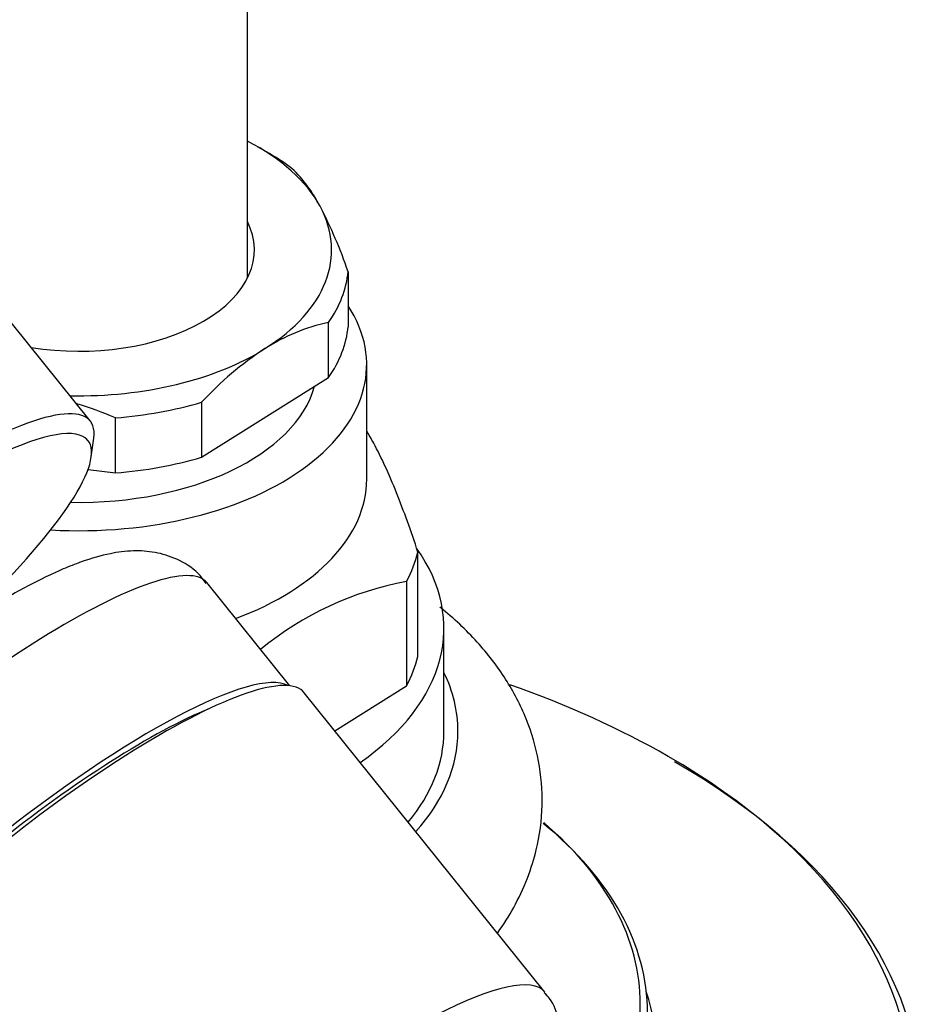
# Model space of a CAD drawing. Units: inches. Extents: x -771 to -136, y -88 to 456.
# Drawn here: x -171 to -139, y 27 to 62 of the extents above; entities that cross this region are included whole.
import ezdxf

# ---------------------------------------------------------------- set-up
doc = ezdxf.new("R2010")
doc.units = ezdxf.units.IN
for name, color, linetype in [('035177', 7, 'Continuous'), ('036013', 7, 'Continuous'), ('075019', 7, 'Continuous'), ('086001', 7, 'Continuous'), ('086003', 7, 'Continuous'), ('Default', 7, 'Continuous')]:
    doc.layers.add(name, color=color, linetype=linetype)

# ---------------------------------------------------------------- blocks, each defined once
blk = doc.blocks.new('SE16')
at = {"layer": '035177', "color": 7, "linetype": 'Continuous', "ltscale": 25.4}
blk.add_line((-152.708, 27.359), (-161.281, 38.024), dxfattribs=at)
for centre, major_axis, start_param, end_param in [((-170.634, 30.506), (9.353, 7.518), 0, 3.141593), ((-162.061, 19.84), (-9.353, -7.518), 3.141816, 6.283185)]:
    blk.add_ellipse(centre, major_axis=major_axis, ratio=0.211325, start_param=start_param, end_param=end_param, dxfattribs=at)
blk.add_open_spline([(-154.076, 21.827), (-153.842, 22.113), (-153.326, 22.782), (-152.707, 23.751), (-152.303, 24.665), (-152.127, 25.534), (-152.183, 26.332), (-152.408, 27.009), (-152.662, 27.261), (-152.738, 27.335)], degree=3, knots=[0.6138596, 0.6138596, 0.6138596, 0.6138596, 0.67426, 0.759219, 0.838163, 0.8899007, 0.9378794, 0.9843671, 1, 1, 1, 1], dxfattribs=at)
at = {"layer": '036013', "color": 7, "linetype": 'Continuous', "ltscale": 25.4}
blk.add_line((-163.306, 52.782), (-163.306, 63.766), dxfattribs=at)
at = {"layer": '075019', "color": 7, "linetype": 'Continuous', "ltscale": 25.4}
for p, q in [((-168.9, 47.701), (-172.268, 51.891)), ((-168.865, 46.421), (-168.776, 47.089)), ((-161.799, 38.269), (-164.752, 41.943))]:
    blk.add_line(p, q, dxfattribs=at)
for centre, major_axis, start_param, end_param in [((-178.35, 40.104), (-9.45, -7.597), 2.923664, 6.283185), ((-178.044, 39.723), (9.061, 7.283), 0, 4.291467), ((-178.044, 39.723), (9.061, 7.283), 5.135116, 6.283185), ((-173.91, 34.581), (9.158, 7.362), 0, 3.141593), ((-170.849, 30.772), (9.158, 7.362), 0.087302, 3.05429), ((-170.849, 30.772), (-8.573, -6.892), 3.750819, 5.673959)]:
    blk.add_ellipse(centre, major_axis=major_axis, ratio=0.211325, start_param=start_param, end_param=end_param, dxfattribs=at)
for points, knots in [([(-164.775, 41.912), (-164.875, 42.051), (-165.134, 42.404), (-165.811, 42.809), (-166.611, 43.051), (-167.413, 43.095), (-168.281, 42.981), (-168.847, 42.806), (-169.223, 42.681)], [0, 0, 0, 0, 0.081955, 0.245982, 0.401139, 0.563738, 0.75302, 1, 1, 1, 1]), ([(-169.223, 42.681), (-169.455, 42.594), (-170.025, 42.376), (-171.145, 41.833), (-172.54, 41.03), (-174.021, 40.065), (-175.501, 39.001), (-176.96, 37.86), (-178.361, 36.67), (-179.667, 35.463), (-180.846, 34.267), (-181.871, 33.099), (-182.73, 31.949), (-183.304, 30.951), (-183.636, 30.022), (-183.761, 29.168), (-183.652, 28.296), (-183.383, 27.582), (-183.112, 27.312), (-183.035, 27.236)], [0, 0, 0, 0, 0.037181, 0.107054, 0.180067, 0.249949, 0.31846, 0.386405, 0.454238, 0.522256, 0.590843, 0.660657, 0.733038, 0.811535, 0.861129, 0.904555, 0.94603, 0.987012, 1, 1, 1, 1])]:
    blk.add_open_spline(points, degree=3, knots=knots, dxfattribs=at)
at = {"layer": '086001', "color": 7, "linetype": 'Continuous', "ltscale": 25.4}
for p, q in [((-162.518, 57.222), (-162.942, 57.467)), ((-159.719, 53.018), (-159.719, 51.059)), ((-160.419, 49.248), (-160.419, 51.207)), ((-159.056, 45.628), (-159.056, 49.71)), ((-164.939, 46.407), (-160.419, 49.248)), ((-164.939, 48.367), (-164.939, 46.407)), ((-168.006, 45.852), (-168.006, 47.811)), ((-168.979, 45.977), (-168.006, 45.852)), ((-157.231, 39.316), (-157.231, 43.031)), ((-157.636, 41.982), (-157.636, 38.267)), ((-156.306, 36.646), (-156.306, 40.321)), ((-160.188, 36.664), (-157.636, 38.267))]:
    blk.add_line(p, q, dxfattribs=at)
for centre, radius, start, end in [((-165.119, 53.135), 4.925, 26.7059, 46.3524), ((-175.316, 47.703), 16.478, 18.8197, 27.6454), ((-159.002, 44.554), 6.803, 102.0238, 122.7223), ((-156.257, 40.386), 11.793, 122.9936, 137.4096), ((-172.935, 36.445), 12.39, 66.5558, 73.3413), ((-155.592, 30.805), 11.363, 100.3633, 129.522)]:
    blk.add_arc(centre, radius, start, end, dxfattribs=at)
for centre, major_axis, start_param, end_param in [((-169.306, 53.793), (9, 0), 0.304087, 0.841069), ((-169.306, 53.303), (9.6, 0), 0.659508, 0.785398), ((-169.306, 53.793), (-9, 0), 2.398482, 3.445679), ((-169.306, 53.793), (-6.25, 0), 1.29551, 3.425387), ((-169.306, 53.303), (9.6, 0), 5.895496, 6.231851), ((-169.306, 49.71), (-10.25, 0), 1.472976, 3.503137), ((-169.306, 51.343), (9.6, 0), 5.895496, 6.231851), ((-169.306, 53.793), (9, 0), 4.677274, 5.540074), ((-169.306, 49.71), (-8.5, 0), 1.536727, 2.983528), ((-169.306, 53.303), (9.6, 0), 4.848298, 5.184653), ((-169.306, 51.343), (9.6, 0), 4.848298, 5.184653), ((-169.306, 45.628), (10.25, 0), 5.288257, 6.283185), ((-169.306, 40.321), (-13, 0), 2.451062, 3.531587), ((-169.306, 44.036), (12.2, 0), 5.987325, 6.140021), ((-169.306, 40.321), (12.2, 0), 5.987325, 6.140021), ((-169.306, 36.646), (13.5, 0), 0, 0.273013), ((-169.306, 36.646), (-13, 0), 2.696192, 3.141593), ((-169.306, 36.646), (13.5, 0), 5.807536, 6.283185)]:
    blk.add_ellipse(centre, major_axis=major_axis, ratio=0.57735, start_param=start_param, end_param=end_param, dxfattribs=at)
for points, knots in [([(-157.231, 43.031), (-157.48, 43.781), (-157.734, 44.493), (-158.127, 45.473), (-158.26, 45.786), (-158.531, 46.376), (-158.669, 46.655), (-158.89, 47.062), (-158.974, 47.208), (-159.057, 47.344)], [0, 0, 0, 0, 0.25, 0.25, 0.375, 0.375, 0.5, 0.5, 0.5771556, 0.5771556, 0.5771556, 0.5771556]), ([(-153.332, 31.418), (-153.204, 31.784), (-152.939, 32.572), (-152.752, 34.016), (-152.882, 35.59), (-153.33, 37.11), (-154.073, 38.537), (-155.099, 39.869), (-155.962, 40.678), (-156.444, 41.067), (-156.453, 41.075)], [0, 0, 0, 0, 0.0138033, 0.0349537, 0.0556331, 0.0760945, 0.0967378, 0.1179754, 0.1400282, 0.1404631, 0.1404631, 0.1404631, 0.1404631]), ([(-154.391, 29.472), (-154.178, 29.767), (-153.776, 30.401), (-153.499, 31.03), (-153.332, 31.418)], [0.97121691, 0.97121691, 0.97121691, 0.97121691, 0.98498877, 1, 1, 1, 1])]:
    blk.add_open_spline(points, degree=3, knots=knots, dxfattribs=at)
at = {"layer": '086003', "color": 7, "linetype": 'Continuous', "ltscale": 25.4}
for centre, major_axis, start_param, end_param in [((-169.306, 23.636), (29.68, 0), 0.785398, 1.027396), ((-169.306, 23.636), (29.68, 0), 0, 0.785398), ((-169.306, 23.316), (-30, 0), 3.141593, 3.926991), ((-169.306, 26.619), (-20.25, 0), 3.141593, 3.756628), ((-169.306, 26.924), (19.993, 0), 0, 0.595186), ((-169.306, 25.162), (-20.57, 0), 2.550291, 3.32969), ((-169.306, 26.924), (19.993, 0), 5.780508, 6.283185)]:
    blk.add_ellipse(centre, major_axis=major_axis, ratio=0.57735, start_param=start_param, end_param=end_param, dxfattribs=at)

msp = doc.modelspace()

# ---------------------------------------------------------------- block references
at = {"layer": 'Default'}
msp.add_blockref('SE16', (0, 0), dxfattribs=at)

doc.saveas('drawing.dxf')
